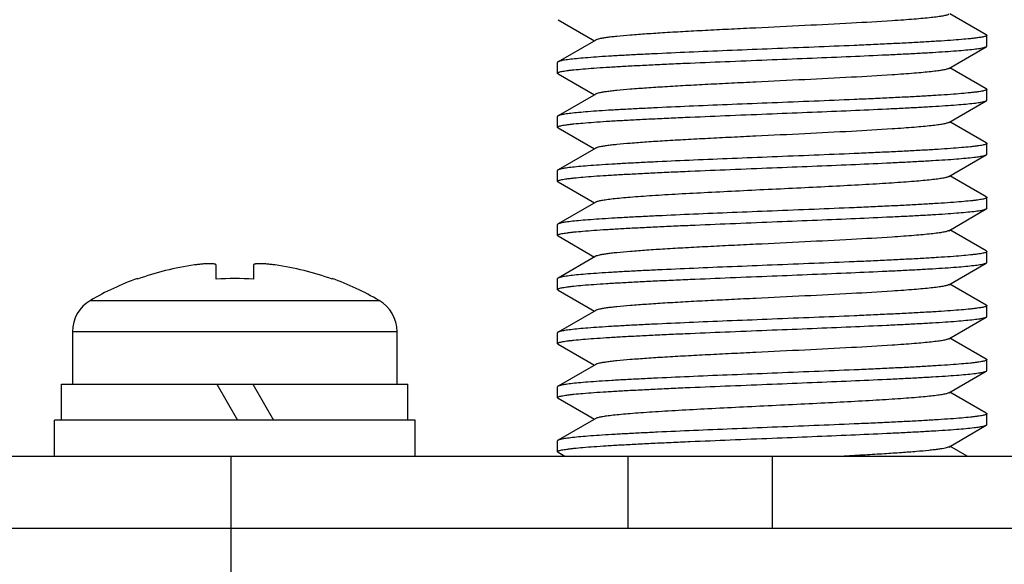
# Model space of a CAD drawing. Extents: x 0 to 1170, y 0 to 805.
# Drawn here: x 467 to 480, y 652 to 659 of the extents above; entities that cross this region are included whole.
import ezdxf

# ---------------------------------------------------------------- set-up
doc = ezdxf.new("R2010")
doc.units = 0
doc.header["$MEASUREMENT"] = 0
doc.layers.get('Defpoints').update_dxf_attribs({"linetype": 'CONTINUOUS'})
doc.layers.add('1_外観図', color=7, linetype='CONTINUOUS')
doc.layers.add('3_取付金具', color=4, linetype='CONTINUOUS')
doc.styles.get("Standard").update_dxf_attribs({"font": 'SIMPLEX.SHX', "bigfont": 'BIGFONT.shx'})
doc.dimstyles.new('SUNPO', dxfattribs={"dimscale": 0, "dimtxt": 3, "dimasz": 2.5, "dimexe": 2.2, "dimexo": 0.5, "dimgap": 1, "dimtad": 1, "dimdec": 1, "dimzin": 12, "dimdsep": 46, "dimtxsty": 'STANDARD', "dimcen": 0, "dimclrd": 3, "dimclre": 3, "dimclrt": 4, "dimadec": 0, "dimazin": 0, "dimtfac": 1, "dimtdec": 0, "dimtmove": 0, "dimatfit": 3, "dimfxl": 1, "dimtolj": 1, "dimtzin": 0, "dimarcsym": 0})

# ---------------------------------------------------------------- blocks, each defined once
blk = doc.blocks.new('*D5')
at = {"layer": '1_外観図', "color": 3, "lineweight": -2, "transparency": 16777216}
for p, q in [((162.526, 652.212), (162.526, 718.576)), ((540.026, 652.712), (540.026, 718.576)), ((168.526, 711.976), (534.026, 711.976))]:
    blk.add_line(p, q, dxfattribs=at)
at = {"layer": '1_外観図', "color": 3, "transparency": 16777216}
for points in [[(168.526, 712.976), (168.526, 710.976), (162.526, 711.976)], [(534.026, 712.976), (534.026, 710.976), (540.026, 711.976)]]:
    blk.add_solid(points, dxfattribs=at)
at = {"layer": 'Defpoints', "color": 0, "transparency": 16777216}
for p in [(540.026, 711.976), (540.026, 651.212), (162.526, 650.712)]:
    blk.add_point(p, dxfattribs=at)
at = {"layer": '1_外観図', "color": 4, "transparency": 16777216, "insert": (351.276, 718.726), "char_height": 7.5, "attachment_point": 5}
blk.add_mtext('\\A1;377.5', dxfattribs=at)

msp = doc.modelspace()

# ---------------------------------------------------------------- linework, layer by layer
at = {"layer": '1_外観図', "color": 7, "linetype": 'Continuous'}
for p, q in [((469.516, 655.667), (469.516, 655.864)), ((470.036, 655.864), (470.036, 655.667)), ((468.426, 655.676), (468.426, 655.667)), ((471.126, 655.667), (471.126, 655.676)), ((467.526, 654.94), (467.526, 654.212)), ((472.026, 654.212), (472.026, 654.94)), ((467.376, 654.212), (472.176, 654.212)), ((467.376, 653.712), (467.376, 654.212)), ((469.526, 654.212), (469.815, 653.712)), ((470.026, 654.212), (470.315, 653.712)), ((472.176, 653.712), (472.176, 654.212)), ((472.276, 653.712), (467.276, 653.712)), ((467.276, 653.212), (467.276, 653.712)), ((472.276, 653.212), (472.276, 653.712)), ((463.276, 653.212), (477.226, 653.212)), ((477.226, 653.212), (477.226, 652.212)), ((163.526, 652.212), (539.026, 652.212))]:
    msp.add_line(p, q, dxfattribs=at)
at = {"layer": '1_外観図', "color": 9, "linetype": 'Continuous'}
for p, q in [((467.775, 655.372), (471.778, 655.372)), ((467.526, 654.94), (472.026, 654.94)), ((475.226, 653.212), (475.226, 652.212))]:
    msp.add_line(p, q, dxfattribs=at)
at = {"layer": '1_外観図', "color": 7, "linetype": 'Continuous'}
for centre, radius, start, end in [((469.776, 651.932), 3.972, 98.1057, 109.8714), ((469.776, 651.932), 3.972, 70.1286, 81.8943), ((469.776, 651.932), 3.98, 109.8272, 120.189), ((469.776, 651.932), 3.744, 86.0181, 93.9819), ((469.776, 651.932), 3.98, 59.811, 70.1728), ((468.026, 654.94), 0.5, 120.189, 180), ((471.526, 654.94), 0.5, 0, 59.811)]:
    msp.add_arc(centre, radius, start, end, dxfattribs=at)
for points, knots in [([(469.516, 655.864), (469.516, 655.865), (469.515, 655.868), (469.51, 655.872), (469.503, 655.875), (469.493, 655.877), (469.48, 655.879), (469.465, 655.88), (469.448, 655.881), (469.42, 655.882), (469.381, 655.88), (469.329, 655.877), (469.274, 655.871), (469.236, 655.866), (469.216, 655.864)], [0, 0, 0, 0, 0.013748, 0.03186, 0.057136, 0.090483, 0.13209, 0.181815, 0.23932, 0.304136, 0.453239, 0.623447, 0.808082, 1, 1, 1, 1]), ([(470.336, 655.864), (470.317, 655.866), (470.279, 655.871), (470.223, 655.877), (470.172, 655.88), (470.133, 655.882), (470.105, 655.881), (470.088, 655.88), (470.072, 655.879), (470.06, 655.877), (470.05, 655.875), (470.043, 655.872), (470.038, 655.868), (470.036, 655.865), (470.036, 655.864)], [0, 0, 0, 0, 0.191918, 0.376553, 0.546761, 0.695864, 0.760681, 0.818186, 0.867911, 0.909517, 0.942864, 0.96814, 0.986252, 1, 1, 1, 1])]:
    msp.add_open_spline(points, degree=3, knots=knots, dxfattribs=at)
at = {"layer": '3_取付金具'}
for p, q in [((480.194, 659.058), (479.69, 659.349)), ((474.259, 659.266), (474.762, 658.974)), ((480.201, 658.899), (480.201, 659.049)), ((474.78, 658.984), (474.259, 658.683)), ((479.673, 658.589), (480.194, 658.891)), ((474.251, 658.524), (474.251, 658.674)), ((474.259, 658.516), (474.762, 658.224)), ((480.194, 658.308), (479.69, 658.599)), ((474.78, 658.234), (474.259, 657.933)), ((480.201, 658.149), (480.201, 658.299)), ((479.673, 657.839), (480.194, 658.141)), ((474.251, 657.774), (474.251, 657.924)), ((480.194, 657.558), (479.69, 657.849)), ((474.259, 657.766), (474.762, 657.474)), ((480.201, 657.399), (480.201, 657.549)), ((474.78, 657.484), (474.259, 657.183)), ((479.673, 657.089), (480.194, 657.391)), ((474.251, 657.024), (474.251, 657.174)), ((474.259, 657.016), (474.762, 656.724)), ((480.194, 656.808), (479.69, 657.099)), ((474.78, 656.734), (474.259, 656.433)), ((480.201, 656.649), (480.201, 656.799)), ((479.673, 656.339), (480.194, 656.641)), ((474.251, 656.274), (474.251, 656.424)), ((480.194, 656.058), (479.69, 656.349)), ((474.259, 656.266), (474.762, 655.974)), ((480.201, 655.899), (480.201, 656.049)), ((474.78, 655.984), (474.259, 655.683)), ((479.673, 655.589), (480.194, 655.891)), ((474.251, 655.524), (474.251, 655.674)), ((474.259, 655.516), (474.762, 655.224)), ((480.194, 655.308), (479.69, 655.599)), ((474.78, 655.234), (474.259, 654.933)), ((480.201, 655.149), (480.201, 655.299)), ((479.673, 654.839), (480.194, 655.141)), ((474.251, 654.774), (474.251, 654.924)), ((480.194, 654.558), (479.69, 654.849)), ((474.259, 654.766), (474.762, 654.474)), ((480.201, 654.399), (480.201, 654.549)), ((474.78, 654.484), (474.259, 654.183)), ((479.673, 654.089), (480.194, 654.391)), ((474.251, 654.024), (474.251, 654.174)), ((474.259, 654.016), (474.762, 653.724)), ((480.194, 653.808), (479.69, 654.099)), ((474.78, 653.734), (474.259, 653.433)), ((480.201, 653.649), (480.201, 653.799)), ((479.673, 653.339), (480.194, 653.641)), ((474.251, 653.274), (474.251, 653.424)), ((479.928, 653.212), (479.69, 653.349)), ((469.726, 653.212), (484.726, 653.212)), ((469.726, 647.212), (469.726, 653.212)), ((474.259, 653.266), (474.352, 653.212))]:
    msp.add_line(p, q, dxfattribs=at)
for points, knots in [([(479.673, 659.339), (479.669, 659.337), (479.659, 659.333), (479.642, 659.328), (479.619, 659.322), (479.579, 659.314), (479.516, 659.305), (479.425, 659.294), (479.315, 659.283), (479.188, 659.272), (479.044, 659.261), (478.755, 659.241), (478.298, 659.215), (477.668, 659.183), (477.113, 659.156), (476.665, 659.134), (476.34, 659.118), (476.033, 659.102), (475.749, 659.085), (475.494, 659.069), (475.272, 659.052), (475.11, 659.038), (475.001, 659.027), (474.934, 659.018), (474.879, 659.01), (474.836, 659.002), (474.806, 658.995), (474.789, 658.989), (474.782, 658.986), (474.78, 658.984)], [0, 0, 0, 0, 0.00273, 0.006461, 0.011215, 0.016996, 0.031617, 0.050233, 0.072698, 0.098829, 0.128403, 0.161171, 0.275707, 0.407513, 0.546443, 0.615234, 0.681795, 0.744839, 0.803147, 0.855595, 0.901171, 0.939004, 0.954788, 0.968383, 0.979729, 0.988785, 0.99553, 0.998044, 1, 1, 1, 1]), ([(480.201, 659.049), (480.201, 659.047), (480.198, 659.043), (480.193, 659.04), (480.183, 659.036), (480.167, 659.031), (480.142, 659.025), (480.11, 659.02), (480.071, 659.014), (480.025, 659.008), (479.951, 659), (479.842, 658.99), (479.692, 658.978), (479.519, 658.967), (479.323, 658.955), (479.108, 658.943), (478.874, 658.932), (478.624, 658.92), (478.267, 658.904), (477.799, 658.885), (477.42, 658.87), (477.226, 658.862)], [0, 0, 0, 0, 0.0023, 0.004091, 0.006406, 0.012704, 0.021288, 0.032178, 0.045363, 0.060823, 0.078525, 0.1205, 0.170902, 0.22926, 0.295017, 0.367546, 0.446151, 0.530079, 0.618525, 0.805532, 1, 1, 1, 1]), ([(480.194, 659.058), (480.195, 659.057), (480.198, 659.055), (480.201, 659.052), (480.201, 659.049)], [0, 0, 0, 0, 0.336432, 1, 1, 1, 1]), ([(477.226, 658.712), (477.411, 658.719), (477.775, 658.734), (478.304, 658.756), (478.725, 658.775), (479.038, 658.79), (479.25, 658.801), (479.444, 658.812), (479.619, 658.823), (479.773, 658.834), (479.904, 658.845), (479.999, 658.855), (480.063, 658.863), (480.102, 658.868), (480.134, 658.874), (480.16, 658.879), (480.179, 658.885), (480.19, 658.889), (480.194, 658.891)], [0, 0, 0, 0, 0.186682, 0.366817, 0.534093, 0.611055, 0.682652, 0.748256, 0.807296, 0.859256, 0.903689, 0.940214, 0.955416, 0.968537, 0.979556, 0.988462, 0.995262, 1, 1, 1, 1]), ([(480.194, 658.891), (480.195, 658.892), (480.198, 658.894), (480.201, 658.897), (480.201, 658.899)], [0, 0, 0, 0, 0.336432, 1, 1, 1, 1]), ([(477.226, 658.862), (477.041, 658.854), (476.678, 658.84), (476.148, 658.818), (475.728, 658.799), (475.415, 658.784), (475.203, 658.773), (475.009, 658.762), (474.834, 658.751), (474.68, 658.74), (474.549, 658.729), (474.454, 658.719), (474.39, 658.711), (474.351, 658.706), (474.319, 658.7), (474.293, 658.695), (474.273, 658.689), (474.263, 658.685), (474.259, 658.683)], [0, 0, 0, 0, 0.186683, 0.366818, 0.534094, 0.611056, 0.682652, 0.748257, 0.807297, 0.859257, 0.903689, 0.940214, 0.955416, 0.968537, 0.979556, 0.988462, 0.995262, 1, 1, 1, 1]), ([(474.251, 658.524), (474.251, 658.527), (474.254, 658.53), (474.26, 658.534), (474.269, 658.538), (474.286, 658.543), (474.311, 658.549), (474.343, 658.554), (474.382, 658.56), (474.427, 658.566), (474.502, 658.574), (474.611, 658.584), (474.761, 658.596), (474.934, 658.607), (475.129, 658.619), (475.345, 658.63), (475.579, 658.642), (475.828, 658.654), (476.186, 658.669), (476.653, 658.689), (477.033, 658.704), (477.226, 658.712)], [0, 0, 0, 0, 0.0023, 0.004091, 0.006406, 0.012704, 0.021288, 0.032178, 0.045363, 0.060822, 0.078525, 0.1205, 0.170903, 0.22926, 0.295017, 0.367546, 0.446151, 0.53008, 0.618525, 0.805531, 1, 1, 1, 1]), ([(474.259, 658.683), (474.257, 658.682), (474.254, 658.68), (474.251, 658.677), (474.251, 658.674)], [0, 0, 0, 0, 0.336431, 1, 1, 1, 1]), ([(474.259, 658.516), (474.257, 658.517), (474.254, 658.519), (474.251, 658.522), (474.251, 658.524)], [0, 0, 0, 0, 0.336432, 1, 1, 1, 1]), ([(479.673, 658.589), (479.669, 658.587), (479.659, 658.583), (479.642, 658.578), (479.619, 658.572), (479.579, 658.564), (479.516, 658.555), (479.425, 658.544), (479.315, 658.533), (479.188, 658.522), (479.044, 658.511), (478.755, 658.491), (478.298, 658.465), (477.668, 658.433), (477.113, 658.406), (476.665, 658.384), (476.34, 658.368), (476.033, 658.352), (475.749, 658.335), (475.494, 658.319), (475.272, 658.302), (475.11, 658.288), (475.001, 658.277), (474.934, 658.268), (474.879, 658.26), (474.836, 658.252), (474.806, 658.245), (474.789, 658.239), (474.782, 658.236), (474.78, 658.234)], [0, 0, 0, 0, 0.00273, 0.006461, 0.011215, 0.016996, 0.031617, 0.050233, 0.072698, 0.098829, 0.128403, 0.161171, 0.275707, 0.407513, 0.546443, 0.615234, 0.681795, 0.744839, 0.803147, 0.855595, 0.901171, 0.939004, 0.954788, 0.968383, 0.979729, 0.988785, 0.99553, 0.998044, 1, 1, 1, 1]), ([(480.201, 658.299), (480.201, 658.297), (480.198, 658.293), (480.193, 658.29), (480.183, 658.286), (480.167, 658.281), (480.142, 658.275), (480.11, 658.27), (480.071, 658.264), (480.025, 658.258), (479.951, 658.25), (479.842, 658.24), (479.692, 658.228), (479.519, 658.217), (479.323, 658.205), (479.108, 658.193), (478.874, 658.182), (478.624, 658.17), (478.267, 658.154), (477.799, 658.135), (477.42, 658.12), (477.226, 658.112)], [0, 0, 0, 0, 0.0023, 0.004091, 0.006406, 0.012704, 0.021288, 0.032178, 0.045363, 0.060822, 0.078525, 0.1205, 0.170903, 0.22926, 0.295017, 0.367546, 0.446151, 0.53008, 0.618525, 0.805531, 1, 1, 1, 1]), ([(480.194, 658.308), (480.195, 658.307), (480.198, 658.305), (480.201, 658.302), (480.201, 658.299)], [0, 0, 0, 0, 0.336432, 1, 1, 1, 1]), ([(477.226, 658.112), (477.041, 658.104), (476.678, 658.09), (476.148, 658.068), (475.728, 658.049), (475.415, 658.034), (475.203, 658.023), (475.009, 658.012), (474.834, 658.001), (474.68, 657.99), (474.549, 657.979), (474.454, 657.969), (474.39, 657.961), (474.351, 657.956), (474.319, 657.95), (474.293, 657.945), (474.273, 657.939), (474.263, 657.935), (474.259, 657.933)], [0, 0, 0, 0, 0.186682, 0.366817, 0.534093, 0.611055, 0.682652, 0.748256, 0.807296, 0.859256, 0.903689, 0.940214, 0.955416, 0.968537, 0.979556, 0.988462, 0.995262, 1, 1, 1, 1]), ([(477.226, 657.962), (477.411, 657.969), (477.775, 657.984), (478.304, 658.006), (478.725, 658.025), (479.038, 658.04), (479.25, 658.051), (479.444, 658.062), (479.619, 658.073), (479.773, 658.084), (479.904, 658.095), (479.999, 658.105), (480.063, 658.113), (480.102, 658.118), (480.134, 658.124), (480.16, 658.129), (480.179, 658.135), (480.19, 658.139), (480.194, 658.141)], [0, 0, 0, 0, 0.186683, 0.366818, 0.534094, 0.611056, 0.682652, 0.748257, 0.807297, 0.859257, 0.903689, 0.940214, 0.955416, 0.968537, 0.979556, 0.988462, 0.995262, 1, 1, 1, 1]), ([(480.194, 658.141), (480.195, 658.142), (480.198, 658.144), (480.201, 658.147), (480.201, 658.149)], [0, 0, 0, 0, 0.336431, 1, 1, 1, 1]), ([(474.251, 657.774), (474.251, 657.777), (474.254, 657.78), (474.26, 657.784), (474.269, 657.788), (474.286, 657.793), (474.311, 657.799), (474.343, 657.804), (474.382, 657.81), (474.427, 657.816), (474.502, 657.824), (474.611, 657.834), (474.761, 657.846), (474.934, 657.857), (475.129, 657.869), (475.345, 657.88), (475.579, 657.892), (475.828, 657.904), (476.186, 657.919), (476.653, 657.939), (477.033, 657.954), (477.226, 657.962)], [0, 0, 0, 0, 0.0023, 0.004091, 0.006406, 0.012704, 0.021288, 0.032178, 0.045363, 0.060823, 0.078525, 0.1205, 0.170902, 0.22926, 0.295017, 0.367546, 0.446151, 0.530079, 0.618525, 0.805532, 1, 1, 1, 1]), ([(474.259, 657.933), (474.257, 657.932), (474.254, 657.93), (474.251, 657.927), (474.251, 657.924)], [0, 0, 0, 0, 0.336432, 1, 1, 1, 1]), ([(479.673, 657.839), (479.669, 657.837), (479.659, 657.833), (479.642, 657.828), (479.619, 657.822), (479.579, 657.814), (479.516, 657.805), (479.425, 657.794), (479.315, 657.783), (479.188, 657.772), (479.044, 657.761), (478.755, 657.741), (478.298, 657.715), (477.668, 657.683), (477.113, 657.656), (476.665, 657.634), (476.34, 657.618), (476.033, 657.602), (475.749, 657.585), (475.494, 657.569), (475.272, 657.552), (475.11, 657.538), (475.001, 657.527), (474.934, 657.518), (474.879, 657.51), (474.836, 657.502), (474.806, 657.495), (474.789, 657.489), (474.782, 657.486), (474.78, 657.484)], [0, 0, 0, 0, 0.00273, 0.006461, 0.011215, 0.016996, 0.031617, 0.050233, 0.072698, 0.098829, 0.128403, 0.161171, 0.275707, 0.407513, 0.546443, 0.615234, 0.681795, 0.744839, 0.803147, 0.855595, 0.901171, 0.939004, 0.954788, 0.968383, 0.979729, 0.988785, 0.99553, 0.998044, 1, 1, 1, 1]), ([(474.259, 657.766), (474.257, 657.767), (474.254, 657.769), (474.251, 657.772), (474.251, 657.774)], [0, 0, 0, 0, 0.336432, 1, 1, 1, 1]), ([(480.201, 657.549), (480.201, 657.547), (480.198, 657.543), (480.193, 657.54), (480.183, 657.536), (480.167, 657.531), (480.142, 657.525), (480.11, 657.52), (480.071, 657.514), (480.025, 657.508), (479.951, 657.5), (479.842, 657.49), (479.692, 657.478), (479.519, 657.467), (479.323, 657.455), (479.108, 657.443), (478.874, 657.432), (478.624, 657.42), (478.267, 657.404), (477.799, 657.385), (477.42, 657.37), (477.226, 657.362)], [0, 0, 0, 0, 0.0023, 0.004091, 0.006406, 0.012704, 0.021288, 0.032178, 0.045363, 0.060823, 0.078525, 0.120499, 0.170902, 0.229259, 0.295016, 0.367545, 0.44615, 0.530079, 0.618524, 0.805531, 1, 1, 1, 1]), ([(480.194, 657.558), (480.195, 657.557), (480.198, 657.555), (480.201, 657.552), (480.201, 657.549)], [0, 0, 0, 0, 0.336432, 1, 1, 1, 1]), ([(477.226, 657.212), (477.411, 657.219), (477.775, 657.234), (478.304, 657.256), (478.725, 657.275), (479.038, 657.29), (479.25, 657.301), (479.444, 657.312), (479.619, 657.323), (479.773, 657.334), (479.904, 657.345), (479.999, 657.355), (480.063, 657.363), (480.102, 657.368), (480.134, 657.374), (480.16, 657.379), (480.179, 657.385), (480.19, 657.389), (480.194, 657.391)], [0, 0, 0, 0, 0.186682, 0.366817, 0.534093, 0.611055, 0.682652, 0.748257, 0.807296, 0.859257, 0.903689, 0.940214, 0.955416, 0.968537, 0.979556, 0.988462, 0.995262, 1, 1, 1, 1]), ([(480.194, 657.391), (480.195, 657.392), (480.198, 657.394), (480.201, 657.397), (480.201, 657.399)], [0, 0, 0, 0, 0.336432, 1, 1, 1, 1]), ([(477.226, 657.362), (477.041, 657.354), (476.678, 657.34), (476.148, 657.318), (475.728, 657.299), (475.415, 657.284), (475.203, 657.273), (475.009, 657.262), (474.834, 657.251), (474.68, 657.24), (474.549, 657.229), (474.454, 657.219), (474.39, 657.211), (474.351, 657.206), (474.319, 657.2), (474.293, 657.195), (474.273, 657.189), (474.263, 657.185), (474.259, 657.183)], [0, 0, 0, 0, 0.186682, 0.366817, 0.534094, 0.611055, 0.682652, 0.748257, 0.807296, 0.859257, 0.903689, 0.940214, 0.955416, 0.968537, 0.979556, 0.988462, 0.995262, 1, 1, 1, 1]), ([(474.251, 657.024), (474.251, 657.027), (474.254, 657.03), (474.26, 657.034), (474.269, 657.038), (474.286, 657.043), (474.311, 657.049), (474.343, 657.054), (474.382, 657.06), (474.427, 657.066), (474.502, 657.074), (474.611, 657.084), (474.761, 657.096), (474.934, 657.107), (475.129, 657.119), (475.345, 657.13), (475.579, 657.142), (475.828, 657.154), (476.186, 657.169), (476.653, 657.189), (477.033, 657.204), (477.226, 657.212)], [0, 0, 0, 0, 0.0023, 0.004091, 0.006406, 0.012704, 0.021288, 0.032178, 0.045363, 0.060822, 0.078525, 0.1205, 0.170902, 0.229259, 0.295017, 0.367546, 0.446152, 0.53008, 0.618525, 0.805532, 1, 1, 1, 1]), ([(474.259, 657.183), (474.257, 657.182), (474.254, 657.18), (474.251, 657.177), (474.251, 657.174)], [0, 0, 0, 0, 0.336432, 1, 1, 1, 1]), ([(474.259, 657.016), (474.257, 657.017), (474.254, 657.019), (474.251, 657.022), (474.251, 657.024)], [0, 0, 0, 0, 0.336432, 1, 1, 1, 1]), ([(479.673, 657.089), (479.669, 657.087), (479.659, 657.083), (479.642, 657.078), (479.619, 657.072), (479.579, 657.064), (479.516, 657.055), (479.425, 657.044), (479.315, 657.033), (479.188, 657.022), (479.044, 657.011), (478.883, 657), (478.709, 656.989), (478.452, 656.974), (478.108, 656.955), (477.675, 656.934), (477.378, 656.919), (477.226, 656.912)], [0, 0, 0, 0, 0.00546, 0.012922, 0.022429, 0.033992, 0.063234, 0.100465, 0.145397, 0.197657, 0.256807, 0.322343, 0.393705, 0.470281, 0.636409, 0.815026, 1, 1, 1, 1]), ([(477.226, 656.912), (477.075, 656.905), (476.778, 656.89), (476.345, 656.868), (476, 656.85), (475.744, 656.835), (475.569, 656.824), (475.409, 656.813), (475.265, 656.802), (475.137, 656.791), (475.028, 656.78), (474.937, 656.769), (474.874, 656.759), (474.834, 656.752), (474.811, 656.746), (474.793, 656.741), (474.784, 656.737), (474.78, 656.734)], [0, 0, 0, 0, 0.184974, 0.363591, 0.529719, 0.606295, 0.677657, 0.743193, 0.802343, 0.854603, 0.899535, 0.936766, 0.966008, 0.977571, 0.987078, 0.99454, 1, 1, 1, 1]), ([(480.201, 656.799), (480.201, 656.797), (480.198, 656.793), (480.193, 656.79), (480.183, 656.786), (480.167, 656.781), (480.142, 656.775), (480.11, 656.77), (480.071, 656.764), (480.025, 656.758), (479.951, 656.75), (479.842, 656.74), (479.692, 656.728), (479.519, 656.717), (479.323, 656.705), (479.108, 656.693), (478.874, 656.682), (478.624, 656.67), (478.267, 656.654), (477.799, 656.635), (477.42, 656.62), (477.226, 656.612)], [0, 0, 0, 0, 0.0023, 0.004091, 0.006406, 0.012704, 0.021288, 0.032178, 0.045363, 0.060822, 0.078525, 0.1205, 0.170902, 0.229259, 0.295016, 0.367546, 0.446152, 0.53008, 0.618525, 0.805532, 1, 1, 1, 1]), ([(480.194, 656.808), (480.195, 656.807), (480.198, 656.805), (480.201, 656.802), (480.201, 656.799)], [0, 0, 0, 0, 0.336432, 1, 1, 1, 1]), ([(477.226, 656.612), (477.041, 656.604), (476.678, 656.59), (476.148, 656.568), (475.728, 656.549), (475.415, 656.534), (475.203, 656.523), (475.009, 656.512), (474.834, 656.501), (474.68, 656.49), (474.549, 656.479), (474.454, 656.469), (474.39, 656.461), (474.351, 656.456), (474.319, 656.45), (474.293, 656.445), (474.273, 656.439), (474.263, 656.435), (474.259, 656.433)], [0, 0, 0, 0, 0.186682, 0.366817, 0.534093, 0.611055, 0.682652, 0.748257, 0.807296, 0.859257, 0.903689, 0.940214, 0.955416, 0.968537, 0.979556, 0.988462, 0.995262, 1, 1, 1, 1]), ([(477.226, 656.462), (477.411, 656.469), (477.775, 656.484), (478.304, 656.506), (478.725, 656.525), (479.038, 656.54), (479.25, 656.551), (479.444, 656.562), (479.619, 656.573), (479.773, 656.584), (479.904, 656.595), (479.999, 656.605), (480.063, 656.613), (480.102, 656.618), (480.134, 656.624), (480.16, 656.629), (480.179, 656.635), (480.19, 656.639), (480.194, 656.641)], [0, 0, 0, 0, 0.186682, 0.366817, 0.534094, 0.611055, 0.682652, 0.748257, 0.807296, 0.859257, 0.903689, 0.940214, 0.955416, 0.968537, 0.979556, 0.988462, 0.995262, 1, 1, 1, 1]), ([(480.194, 656.641), (480.195, 656.642), (480.198, 656.644), (480.201, 656.647), (480.201, 656.649)], [0, 0, 0, 0, 0.336432, 1, 1, 1, 1]), ([(474.251, 656.274), (474.251, 656.277), (474.254, 656.28), (474.26, 656.284), (474.269, 656.288), (474.286, 656.293), (474.311, 656.299), (474.343, 656.304), (474.382, 656.31), (474.427, 656.316), (474.502, 656.324), (474.611, 656.334), (474.761, 656.346), (474.934, 656.357), (475.129, 656.369), (475.345, 656.38), (475.579, 656.392), (475.828, 656.404), (476.186, 656.419), (476.653, 656.439), (477.033, 656.454), (477.226, 656.462)], [0, 0, 0, 0, 0.0023, 0.004091, 0.006406, 0.012704, 0.021288, 0.032178, 0.045363, 0.060823, 0.078525, 0.120499, 0.170902, 0.229259, 0.295016, 0.367545, 0.44615, 0.530079, 0.618524, 0.805531, 1, 1, 1, 1]), ([(474.259, 656.433), (474.257, 656.432), (474.254, 656.43), (474.251, 656.427), (474.251, 656.424)], [0, 0, 0, 0, 0.336432, 1, 1, 1, 1]), ([(479.673, 656.339), (479.669, 656.337), (479.659, 656.333), (479.642, 656.328), (479.619, 656.322), (479.579, 656.314), (479.516, 656.305), (479.425, 656.294), (479.315, 656.283), (479.188, 656.272), (479.044, 656.261), (478.755, 656.241), (478.298, 656.215), (477.668, 656.183), (477.113, 656.156), (476.665, 656.134), (476.34, 656.118), (476.033, 656.102), (475.749, 656.085), (475.494, 656.069), (475.272, 656.052), (475.11, 656.038), (475.001, 656.027), (474.934, 656.018), (474.879, 656.01), (474.836, 656.002), (474.806, 655.995), (474.789, 655.989), (474.782, 655.986), (474.78, 655.984)], [0, 0, 0, 0, 0.00273, 0.006461, 0.011215, 0.016996, 0.031617, 0.050233, 0.072698, 0.098829, 0.128403, 0.161171, 0.275707, 0.407513, 0.546443, 0.615234, 0.681795, 0.744839, 0.803147, 0.855595, 0.901171, 0.939004, 0.954788, 0.968383, 0.979729, 0.988785, 0.99553, 0.998044, 1, 1, 1, 1]), ([(474.259, 656.266), (474.257, 656.267), (474.254, 656.269), (474.251, 656.272), (474.251, 656.274)], [0, 0, 0, 0, 0.336432, 1, 1, 1, 1]), ([(480.201, 656.049), (480.201, 656.047), (480.198, 656.043), (480.193, 656.04), (480.183, 656.036), (480.167, 656.031), (480.142, 656.025), (480.11, 656.02), (480.071, 656.014), (480.025, 656.008), (479.951, 656), (479.842, 655.99), (479.692, 655.978), (479.519, 655.967), (479.323, 655.955), (479.108, 655.943), (478.874, 655.932), (478.624, 655.92), (478.267, 655.904), (477.799, 655.885), (477.42, 655.87), (477.226, 655.862)], [0, 0, 0, 0, 0.0023, 0.004091, 0.006406, 0.012704, 0.021288, 0.032178, 0.045363, 0.060823, 0.078525, 0.1205, 0.170902, 0.22926, 0.295017, 0.367546, 0.446151, 0.530079, 0.618525, 0.805532, 1, 1, 1, 1]), ([(480.194, 656.058), (480.195, 656.057), (480.198, 656.055), (480.201, 656.052), (480.201, 656.049)], [0, 0, 0, 0, 0.336432, 1, 1, 1, 1]), ([(477.226, 655.712), (477.411, 655.719), (477.775, 655.734), (478.304, 655.756), (478.725, 655.775), (479.038, 655.79), (479.25, 655.801), (479.444, 655.812), (479.619, 655.823), (479.773, 655.834), (479.904, 655.845), (479.999, 655.855), (480.063, 655.863), (480.102, 655.868), (480.134, 655.874), (480.16, 655.879), (480.179, 655.885), (480.19, 655.889), (480.194, 655.891)], [0, 0, 0, 0, 0.186682, 0.366817, 0.534093, 0.611055, 0.682652, 0.748256, 0.807296, 0.859256, 0.903689, 0.940214, 0.955416, 0.968537, 0.979556, 0.988462, 0.995262, 1, 1, 1, 1]), ([(480.194, 655.891), (480.195, 655.892), (480.198, 655.894), (480.201, 655.897), (480.201, 655.899)], [0, 0, 0, 0, 0.336432, 1, 1, 1, 1]), ([(477.226, 655.862), (477.041, 655.854), (476.678, 655.84), (476.148, 655.818), (475.728, 655.799), (475.415, 655.784), (475.203, 655.773), (475.009, 655.762), (474.834, 655.751), (474.68, 655.74), (474.549, 655.729), (474.454, 655.719), (474.39, 655.711), (474.351, 655.706), (474.319, 655.7), (474.293, 655.695), (474.273, 655.689), (474.263, 655.685), (474.259, 655.683)], [0, 0, 0, 0, 0.186683, 0.366818, 0.534094, 0.611056, 0.682652, 0.748257, 0.807297, 0.859257, 0.903689, 0.940214, 0.955416, 0.968537, 0.979556, 0.988462, 0.995262, 1, 1, 1, 1]), ([(474.251, 655.524), (474.251, 655.527), (474.254, 655.53), (474.26, 655.534), (474.269, 655.538), (474.286, 655.543), (474.311, 655.549), (474.343, 655.554), (474.382, 655.56), (474.427, 655.566), (474.502, 655.574), (474.611, 655.584), (474.761, 655.596), (474.934, 655.607), (475.129, 655.619), (475.345, 655.63), (475.579, 655.642), (475.828, 655.654), (476.186, 655.669), (476.653, 655.689), (477.033, 655.704), (477.226, 655.712)], [0, 0, 0, 0, 0.0023, 0.004091, 0.006406, 0.012704, 0.021288, 0.032178, 0.045363, 0.060822, 0.078525, 0.1205, 0.170903, 0.22926, 0.295017, 0.367546, 0.446151, 0.53008, 0.618525, 0.805531, 1, 1, 1, 1]), ([(474.259, 655.683), (474.257, 655.682), (474.254, 655.68), (474.251, 655.677), (474.251, 655.674)], [0, 0, 0, 0, 0.336431, 1, 1, 1, 1]), ([(474.259, 655.516), (474.257, 655.517), (474.254, 655.519), (474.251, 655.522), (474.251, 655.524)], [0, 0, 0, 0, 0.336432, 1, 1, 1, 1]), ([(479.673, 655.589), (479.669, 655.587), (479.659, 655.583), (479.642, 655.578), (479.619, 655.572), (479.579, 655.564), (479.516, 655.555), (479.425, 655.544), (479.315, 655.533), (479.188, 655.522), (479.044, 655.511), (478.755, 655.491), (478.298, 655.465), (477.668, 655.433), (477.113, 655.406), (476.665, 655.384), (476.34, 655.368), (476.033, 655.352), (475.749, 655.335), (475.494, 655.319), (475.272, 655.302), (475.11, 655.288), (475.001, 655.277), (474.934, 655.268), (474.879, 655.26), (474.836, 655.252), (474.806, 655.245), (474.789, 655.239), (474.782, 655.236), (474.78, 655.234)], [0, 0, 0, 0, 0.00273, 0.006461, 0.011215, 0.016996, 0.031617, 0.050233, 0.072698, 0.098829, 0.128403, 0.161171, 0.275707, 0.407513, 0.546443, 0.615234, 0.681795, 0.744839, 0.803147, 0.855595, 0.901171, 0.939004, 0.954788, 0.968383, 0.979729, 0.988785, 0.99553, 0.998044, 1, 1, 1, 1]), ([(480.201, 655.299), (480.201, 655.297), (480.198, 655.293), (480.193, 655.29), (480.183, 655.286), (480.167, 655.281), (480.142, 655.275), (480.11, 655.27), (480.071, 655.264), (480.025, 655.258), (479.951, 655.25), (479.842, 655.24), (479.692, 655.228), (479.519, 655.217), (479.323, 655.205), (479.108, 655.193), (478.874, 655.182), (478.624, 655.17), (478.267, 655.154), (477.799, 655.135), (477.42, 655.12), (477.226, 655.112)], [0, 0, 0, 0, 0.0023, 0.004091, 0.006406, 0.012704, 0.021288, 0.032178, 0.045363, 0.060822, 0.078525, 0.1205, 0.170903, 0.22926, 0.295017, 0.367546, 0.446151, 0.53008, 0.618525, 0.805531, 1, 1, 1, 1]), ([(480.194, 655.308), (480.195, 655.307), (480.198, 655.305), (480.201, 655.302), (480.201, 655.299)], [0, 0, 0, 0, 0.336432, 1, 1, 1, 1]), ([(477.226, 655.112), (477.041, 655.104), (476.678, 655.09), (476.148, 655.068), (475.728, 655.049), (475.415, 655.034), (475.203, 655.023), (475.009, 655.012), (474.834, 655.001), (474.68, 654.99), (474.549, 654.979), (474.454, 654.969), (474.39, 654.961), (474.351, 654.956), (474.319, 654.95), (474.293, 654.945), (474.273, 654.939), (474.263, 654.935), (474.259, 654.933)], [0, 0, 0, 0, 0.186682, 0.366817, 0.534093, 0.611055, 0.682652, 0.748256, 0.807296, 0.859256, 0.903689, 0.940214, 0.955416, 0.968537, 0.979556, 0.988462, 0.995262, 1, 1, 1, 1]), ([(477.226, 654.962), (477.411, 654.969), (477.775, 654.984), (478.304, 655.006), (478.725, 655.025), (479.038, 655.04), (479.25, 655.051), (479.444, 655.062), (479.619, 655.073), (479.773, 655.084), (479.904, 655.095), (479.999, 655.105), (480.063, 655.113), (480.102, 655.118), (480.134, 655.124), (480.16, 655.129), (480.179, 655.135), (480.19, 655.139), (480.194, 655.141)], [0, 0, 0, 0, 0.186683, 0.366818, 0.534094, 0.611056, 0.682652, 0.748257, 0.807297, 0.859257, 0.903689, 0.940214, 0.955416, 0.968537, 0.979556, 0.988462, 0.995262, 1, 1, 1, 1]), ([(480.194, 655.141), (480.195, 655.142), (480.198, 655.144), (480.201, 655.147), (480.201, 655.149)], [0, 0, 0, 0, 0.336431, 1, 1, 1, 1]), ([(474.251, 654.774), (474.251, 654.777), (474.254, 654.78), (474.26, 654.784), (474.269, 654.788), (474.286, 654.793), (474.311, 654.799), (474.343, 654.804), (474.382, 654.81), (474.427, 654.816), (474.502, 654.824), (474.611, 654.834), (474.761, 654.846), (474.934, 654.857), (475.129, 654.869), (475.345, 654.88), (475.579, 654.892), (475.828, 654.904), (476.186, 654.919), (476.653, 654.939), (477.033, 654.954), (477.226, 654.962)], [0, 0, 0, 0, 0.0023, 0.004091, 0.006406, 0.012704, 0.021288, 0.032178, 0.045363, 0.060823, 0.078525, 0.1205, 0.170902, 0.22926, 0.295017, 0.367546, 0.446151, 0.530079, 0.618525, 0.805532, 1, 1, 1, 1]), ([(474.259, 654.933), (474.257, 654.932), (474.254, 654.93), (474.251, 654.927), (474.251, 654.924)], [0, 0, 0, 0, 0.336432, 1, 1, 1, 1]), ([(479.673, 654.839), (479.669, 654.837), (479.659, 654.833), (479.642, 654.828), (479.619, 654.822), (479.579, 654.814), (479.516, 654.805), (479.425, 654.794), (479.315, 654.783), (479.188, 654.772), (479.044, 654.761), (478.755, 654.741), (478.298, 654.715), (477.668, 654.683), (477.113, 654.656), (476.665, 654.634), (476.34, 654.618), (476.033, 654.602), (475.749, 654.585), (475.494, 654.569), (475.272, 654.552), (475.11, 654.538), (475.001, 654.527), (474.934, 654.518), (474.879, 654.51), (474.836, 654.502), (474.806, 654.495), (474.789, 654.489), (474.782, 654.486), (474.78, 654.484)], [0, 0, 0, 0, 0.00273, 0.006461, 0.011215, 0.016996, 0.031617, 0.050233, 0.072698, 0.098829, 0.128403, 0.161171, 0.275707, 0.407513, 0.546443, 0.615234, 0.681795, 0.744839, 0.803147, 0.855595, 0.901171, 0.939004, 0.954788, 0.968383, 0.979729, 0.988785, 0.99553, 0.998044, 1, 1, 1, 1]), ([(474.259, 654.766), (474.257, 654.767), (474.254, 654.769), (474.251, 654.772), (474.251, 654.774)], [0, 0, 0, 0, 0.336432, 1, 1, 1, 1]), ([(480.201, 654.549), (480.201, 654.547), (480.198, 654.543), (480.193, 654.54), (480.183, 654.536), (480.167, 654.531), (480.142, 654.525), (480.11, 654.52), (480.071, 654.514), (480.025, 654.508), (479.951, 654.5), (479.842, 654.49), (479.692, 654.478), (479.519, 654.467), (479.323, 654.455), (479.108, 654.443), (478.874, 654.432), (478.624, 654.42), (478.267, 654.404), (477.799, 654.385), (477.42, 654.37), (477.226, 654.362)], [0, 0, 0, 0, 0.0023, 0.004091, 0.006406, 0.012704, 0.021288, 0.032178, 0.045363, 0.060823, 0.078525, 0.120499, 0.170902, 0.229259, 0.295016, 0.367545, 0.44615, 0.530079, 0.618524, 0.805531, 1, 1, 1, 1]), ([(480.194, 654.558), (480.195, 654.557), (480.198, 654.555), (480.201, 654.552), (480.201, 654.549)], [0, 0, 0, 0, 0.336432, 1, 1, 1, 1]), ([(477.226, 654.212), (477.411, 654.219), (477.775, 654.234), (478.304, 654.256), (478.725, 654.275), (479.038, 654.29), (479.25, 654.301), (479.444, 654.312), (479.619, 654.323), (479.773, 654.334), (479.904, 654.345), (479.999, 654.355), (480.063, 654.363), (480.102, 654.368), (480.134, 654.374), (480.16, 654.379), (480.179, 654.385), (480.19, 654.389), (480.194, 654.391)], [0, 0, 0, 0, 0.186682, 0.366817, 0.534093, 0.611055, 0.682652, 0.748257, 0.807296, 0.859257, 0.903689, 0.940214, 0.955416, 0.968537, 0.979556, 0.988462, 0.995262, 1, 1, 1, 1]), ([(480.194, 654.391), (480.195, 654.392), (480.198, 654.394), (480.201, 654.397), (480.201, 654.399)], [0, 0, 0, 0, 0.336432, 1, 1, 1, 1]), ([(477.226, 654.362), (477.041, 654.354), (476.678, 654.34), (476.148, 654.318), (475.728, 654.299), (475.415, 654.284), (475.203, 654.273), (475.009, 654.262), (474.834, 654.251), (474.68, 654.24), (474.549, 654.229), (474.454, 654.219), (474.39, 654.211), (474.351, 654.206), (474.319, 654.2), (474.293, 654.195), (474.273, 654.189), (474.263, 654.185), (474.259, 654.183)], [0, 0, 0, 0, 0.186682, 0.366817, 0.534094, 0.611055, 0.682652, 0.748257, 0.807296, 0.859257, 0.903689, 0.940214, 0.955416, 0.968537, 0.979556, 0.988462, 0.995262, 1, 1, 1, 1]), ([(474.251, 654.024), (474.251, 654.027), (474.254, 654.03), (474.26, 654.034), (474.269, 654.038), (474.286, 654.043), (474.311, 654.049), (474.343, 654.054), (474.382, 654.06), (474.427, 654.066), (474.502, 654.074), (474.611, 654.084), (474.761, 654.096), (474.934, 654.107), (475.129, 654.119), (475.345, 654.13), (475.579, 654.142), (475.828, 654.154), (476.186, 654.169), (476.653, 654.189), (477.033, 654.204), (477.226, 654.212)], [0, 0, 0, 0, 0.0023, 0.004091, 0.006406, 0.012704, 0.021288, 0.032178, 0.045363, 0.060822, 0.078525, 0.1205, 0.170902, 0.229259, 0.295017, 0.367546, 0.446152, 0.53008, 0.618525, 0.805532, 1, 1, 1, 1]), ([(474.259, 654.183), (474.257, 654.182), (474.254, 654.18), (474.251, 654.177), (474.251, 654.174)], [0, 0, 0, 0, 0.336432, 1, 1, 1, 1]), ([(474.259, 654.016), (474.257, 654.017), (474.254, 654.019), (474.251, 654.022), (474.251, 654.024)], [0, 0, 0, 0, 0.336432, 1, 1, 1, 1]), ([(479.673, 654.089), (479.669, 654.087), (479.659, 654.083), (479.642, 654.078), (479.619, 654.072), (479.579, 654.064), (479.516, 654.055), (479.425, 654.044), (479.315, 654.033), (479.188, 654.022), (479.044, 654.011), (478.883, 654), (478.709, 653.989), (478.452, 653.974), (478.108, 653.955), (477.675, 653.934), (477.378, 653.919), (477.226, 653.912)], [0, 0, 0, 0, 0.00546, 0.012922, 0.022429, 0.033992, 0.063234, 0.100465, 0.145397, 0.197657, 0.256807, 0.322343, 0.393705, 0.470281, 0.636409, 0.815026, 1, 1, 1, 1]), ([(477.226, 653.912), (477.075, 653.905), (476.778, 653.89), (476.345, 653.868), (476, 653.85), (475.744, 653.835), (475.569, 653.824), (475.409, 653.813), (475.265, 653.802), (475.137, 653.791), (475.028, 653.78), (474.937, 653.769), (474.874, 653.759), (474.834, 653.752), (474.811, 653.746), (474.793, 653.741), (474.784, 653.737), (474.78, 653.734)], [0, 0, 0, 0, 0.184974, 0.363591, 0.529719, 0.606295, 0.677657, 0.743193, 0.802343, 0.854603, 0.899535, 0.936766, 0.966008, 0.977571, 0.987078, 0.99454, 1, 1, 1, 1]), ([(480.201, 653.799), (480.201, 653.797), (480.198, 653.793), (480.193, 653.79), (480.183, 653.786), (480.167, 653.781), (480.142, 653.775), (480.11, 653.77), (480.071, 653.764), (480.025, 653.758), (479.951, 653.75), (479.842, 653.74), (479.692, 653.728), (479.519, 653.717), (479.323, 653.705), (479.108, 653.693), (478.874, 653.682), (478.624, 653.67), (478.267, 653.654), (477.799, 653.635), (477.42, 653.62), (477.226, 653.612)], [0, 0, 0, 0, 0.0023, 0.004091, 0.006406, 0.012704, 0.021288, 0.032178, 0.045363, 0.060822, 0.078525, 0.1205, 0.170902, 0.229259, 0.295016, 0.367546, 0.446152, 0.53008, 0.618525, 0.805532, 1, 1, 1, 1]), ([(480.194, 653.808), (480.195, 653.807), (480.198, 653.805), (480.201, 653.802), (480.201, 653.799)], [0, 0, 0, 0, 0.336432, 1, 1, 1, 1]), ([(477.226, 653.612), (477.041, 653.604), (476.678, 653.59), (476.148, 653.568), (475.728, 653.549), (475.415, 653.534), (475.203, 653.523), (475.009, 653.512), (474.834, 653.501), (474.68, 653.49), (474.549, 653.479), (474.454, 653.469), (474.39, 653.461), (474.351, 653.456), (474.319, 653.45), (474.293, 653.445), (474.273, 653.439), (474.263, 653.435), (474.259, 653.433)], [0, 0, 0, 0, 0.186682, 0.366817, 0.534093, 0.611055, 0.682652, 0.748257, 0.807296, 0.859257, 0.903689, 0.940214, 0.955416, 0.968537, 0.979556, 0.988462, 0.995262, 1, 1, 1, 1]), ([(477.226, 653.462), (477.411, 653.469), (477.775, 653.484), (478.304, 653.506), (478.725, 653.525), (479.038, 653.54), (479.25, 653.551), (479.444, 653.562), (479.619, 653.573), (479.773, 653.584), (479.904, 653.595), (479.999, 653.605), (480.063, 653.613), (480.102, 653.618), (480.134, 653.624), (480.16, 653.629), (480.179, 653.635), (480.19, 653.639), (480.194, 653.641)], [0, 0, 0, 0, 0.186682, 0.366817, 0.534094, 0.611055, 0.682652, 0.748257, 0.807296, 0.859257, 0.903689, 0.940214, 0.955416, 0.968537, 0.979556, 0.988462, 0.995262, 1, 1, 1, 1]), ([(480.194, 653.641), (480.195, 653.642), (480.198, 653.644), (480.201, 653.647), (480.201, 653.649)], [0, 0, 0, 0, 0.336432, 1, 1, 1, 1]), ([(474.251, 653.274), (474.251, 653.277), (474.254, 653.28), (474.26, 653.284), (474.269, 653.288), (474.286, 653.293), (474.311, 653.299), (474.343, 653.304), (474.382, 653.31), (474.427, 653.316), (474.502, 653.324), (474.611, 653.334), (474.761, 653.346), (474.934, 653.357), (475.129, 653.369), (475.345, 653.38), (475.579, 653.392), (475.828, 653.404), (476.186, 653.419), (476.653, 653.439), (477.033, 653.454), (477.226, 653.462)], [0, 0, 0, 0, 0.0023, 0.004091, 0.006406, 0.012704, 0.021288, 0.032178, 0.045363, 0.060823, 0.078525, 0.120499, 0.170902, 0.229259, 0.295016, 0.367545, 0.44615, 0.530079, 0.618524, 0.805531, 1, 1, 1, 1]), ([(474.259, 653.433), (474.257, 653.432), (474.254, 653.43), (474.251, 653.427), (474.251, 653.424)], [0, 0, 0, 0, 0.336432, 1, 1, 1, 1]), ([(479.673, 653.339), (479.667, 653.336), (479.651, 653.33), (479.621, 653.322), (479.58, 653.315), (479.529, 653.307), (479.467, 653.299), (479.366, 653.288), (479.216, 653.274), (479.01, 653.259), (478.772, 653.243), (478.507, 653.227), (478.322, 653.217), (478.225, 653.212)], [0, 0, 0, 0, 0.014271, 0.035592, 0.064063, 0.099636, 0.142192, 0.191564, 0.309898, 0.452605, 0.617184, 0.800731, 1, 1, 1, 1]), ([(474.259, 653.266), (474.257, 653.267), (474.254, 653.269), (474.251, 653.272), (474.251, 653.274)], [0, 0, 0, 0, 0.336432, 1, 1, 1, 1])]:
    msp.add_open_spline(points, degree=3, knots=knots, dxfattribs=at)

# ---------------------------------------------------------------- dimensions: what is measured, and where the dimension line sits
at = {"layer": '1_外観図', "color": 3}
dim = msp.add_linear_dim(base=(540.026, 711.976), p1=(162.526, 650.712), p2=(540.026, 651.212), dimstyle='SUNPO', override={"dimscale": 3, "dimtxt": 2.5, "dimasz": 2}, dxfattribs=at)
dim.commit()
dim.dimension.update_dxf_attribs({"geometry": '*D5', "text_midpoint": (351.276, 718.726)})

doc.saveas('drawing.dxf')
